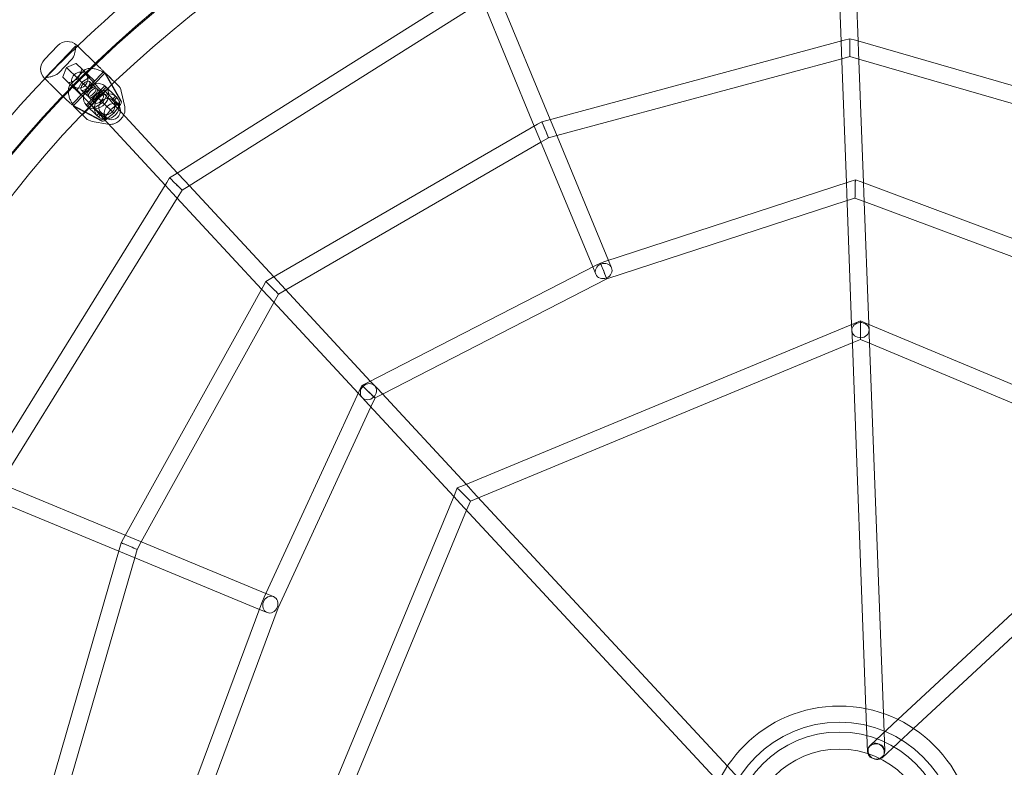
# Model space of a CAD drawing. Units: millimetres. Extents: x -2524 to 2524, y -2524 to 2524.
# Drawn here: x -763 to 154, y 68 to 763 of the extents above; entities that cross this region are included whole.
import ezdxf

# ---------------------------------------------------------------- set-up
doc = ezdxf.new("R2010")
doc.units = ezdxf.units.MM
doc.header["$LTSCALE"] = 200
doc.header["$MEASUREMENT"] = 0
doc.layers.get('0').update_dxf_attribs({"linetype": 'CONTINUOUS'})
doc.layers.add('SICHER_EN1176', color=7, linetype='CONTINUOUS')

# ---------------------------------------------------------------- blocks, each defined once
blk = doc.blocks.new('O-Tannebaum-2-5')
at = {"linetype": 'Continuous', "lineweight": 0}
for p, q in [((-65.79, 1382.39), (-70.31, 1503.36)), ((-49.78, 1382.4), (-54.32, 1503.87)), ((-402.95, 1436.31), (-686.24, 1258.14)), ((-336.48, 1309.58), (-386.57, 1430.53)), ((-351.25, 1303.45), (-401.35, 1424.4)), ((-399.39, 1419.65), (-672.44, 1247.91)), ((-794.8, 1378.19), (-807.28, 1365.22)), ((-774.63, 1376.12), (-777.09, 1378.48)), ((-774.63, 1376.12), (-773.67, 1375.19)), ((-339.69, 1308.72), (-62.86, 1383.17)), ((-52.32, 1383.13), (205.06, 1308.75)), ((-771.54, 1373.14), (-763.52, 1365.41)), ((-763.52, 1365.41), (-755.8, 1357.98)), ((-330.3, 1294.67), (-65.18, 1365.98)), ((-60.87, 1250.7), (-65.4, 1371.99)), ((-44.85, 1250.59), (-49.41, 1372.5)), ((-49.15, 1365.56), (195.6, 1294.83)), ((-786.68, 1357.87), (-790.05, 1349.07)), ((-778.01, 1361.57), (-786.68, 1357.87)), ((-786.68, 1357.87), (-775.7, 1347.3)), ((-777.69, 1361.71), (-772.12, 1356.35)), ((-806.91, 1347.51), (-804.46, 1345.15)), ((-784.61, 1343.38), (-790.17, 1348.74)), ((-782.77, 1344.28), (-775.7, 1347.3)), ((-775.7, 1347.3), (-772.95, 1354.48)), ((-751.8, 1354.01), (-736.95, 1328.16)), ((-750.52, 1352.79), (-735.68, 1326.93)), ((-739.09, 1341.89), (-746.8, 1349.32)), ((-803.5, 1344.22), (-804.46, 1345.15)), ((-793.35, 1334.44), (-801.37, 1342.17)), ((-785.63, 1327.01), (-793.35, 1334.44)), ((-732.52, 1321.31), (-735.71, 1335.84)), ((-755.11, 1309.3), (-781.51, 1323.16)), ((-753.84, 1308.07), (-780.24, 1321.93)), ((-743.29, 1324.27), (-683.51, 1259.85)), ((-738.93, 1323.18), (-739.07, 1323.04)), ((-737.8, 1321.81), (-739.07, 1323.04)), ((-737.66, 1321.96), (-737.8, 1321.81)), ((-776.63, 1318.35), (-768.92, 1310.92)), ((-748.1, 1305.13), (-762.74, 1307.77)), ((-751.92, 1310.04), (-694.88, 1248.58)), ((-596.35, 1161.57), (-348.37, 1305.11)), ((-296.95, 1172.35), (-346.92, 1292.98)), ((-282.18, 1178.5), (-332.14, 1299.12)), ((-582.57, 1151.06), (-345.08, 1288.53)), ((-693.37, 1251.01), (-864.71, 974.57)), ((-676.28, 1252.05), (-593.73, 1163.09)), ((-285.63, 1177.37), (-58.22, 1251.56)), ((-47.05, 1251.41), (151.17, 1177.44)), ((-687.94, 1241.1), (-605.06, 1151.77)), ((-55.94, 1118.87), (-60.49, 1240.62)), ((-39.93, 1119.01), (-44.5, 1241.16)), ((-683.6, 1236.42), (-848.06, 971.05)), ((-283.65, 1161.19), (-60.24, 1234.07)), ((-44.2, 1233.27), (148.9, 1161.21)), ((-506.36, 1065), (-293.72, 1174.01)), ((-586.65, 1155.47), (-503.89, 1066.27)), ((-492.58, 1054.08), (-283.65, 1161.19)), ((-733.59, 919.95), (-603.77, 1154.09)), ((-717.05, 916.78), (-593.6, 1139.43)), ((-598.33, 1144.52), (-515.14, 1054.87)), ((-417.12, 969.26), (-53.59, 1119.84)), ((-42.04, 1119.9), (253.56, 995.89)), ((-55.57, 1109.11), (-42.58, 761.54)), ((-39.58, 1109.63), (-26.4, 757.11)), ((-403.17, 957.73), (-55.3, 1101.82)), ((-39.27, 1101.38), (238.58, 984.82)), ((-602.62, 865.2), (-514.16, 1057)), ((-414.78, 970.24), (-497.03, 1058.89)), ((-426.21, 959.04), (-508.72, 1047.96)), ((-589.56, 855.3), (-503.37, 1042.19)), ((-12.85, 751.5), (244.61, 990.41)), ((-852.76, 973), (-731.92, 922.95)), ((1.71, 743.19), (255.51, 978.7)), ((-422.94, 966.8), (-421.09, 964.95)), ((-171.55, 708.12), (-408.13, 963.08)), ((-858.89, 958.22), (-738.06, 908.17)), ((-548.27, 664.36), (-425.34, 961.14)), ((-529.8, 667.13), (-414.24, 946.13)), ((-179.86, 693.55), (-419.84, 952.17)), ((-721.37, 918.57), (-601, 868.71)), ((-811.49, 654.08), (-737.11, 911.46)), ((-793.92, 657.25), (-723.19, 902.01)), ((-727.51, 903.8), (-607.15, 853.94)), ((-679.77, 659.36), (-605.8, 857.57)), ((-661.63, 662.2), (-589.56, 855.3))]:
    blk.add_line(p, q, dxfattribs=at)
at = {"color": 0, "linetype": 'Continuous', "lineweight": 0}
for p, q in [((-62.86, 1383.17), (-57.48, 1384.62)), ((-57.48, 1384.62), (-52.32, 1383.13)), ((-778.13, 1377.66), (-806.13, 1348.59)), ((-65.4, 1371.99), (-65.79, 1382.39)), ((-49.41, 1372.5), (-49.78, 1382.4)), ((-781.76, 1365.63), (-794.24, 1352.66)), ((-65.18, 1365.98), (-57.63, 1368.01)), ((-57.63, 1368.01), (-49.15, 1365.56)), ((-772.12, 1356.35), (-761.04, 1345.67)), ((-783.08, 1341.92), (-770.6, 1354.88)), ((-781.08, 1324.02), (-752.64, 1353.55)), ((-779.81, 1322.79), (-751.37, 1352.32)), ((-775.7, 1347.3), (-765.53, 1337.5)), ((-772.54, 1344.26), (-764.55, 1349.05)), ((-768.62, 1351.57), (-743.29, 1324.27)), ((-784.61, 1343.38), (-773.52, 1332.71)), ((-780.35, 1340.69), (-751.92, 1310.04)), ((-777.03, 1336.09), (-772.54, 1344.26)), ((-771.06, 1314.37), (-742.62, 1343.9)), ((-751.12, 1340.93), (-768.41, 1322.98)), ((-749.85, 1339.7), (-767.14, 1321.75)), ((-761.04, 1345.67), (-765.53, 1337.5)), ((-765.22, 1344.84), (-759.49, 1339.33)), ((-758.22, 1338.1), (-752.49, 1332.59)), ((-740.99, 1331.17), (-751.12, 1340.93)), ((-765.53, 1337.5), (-773.52, 1332.71)), ((-772.85, 1336.92), (-767.12, 1331.4)), ((-765.85, 1330.18), (-760.13, 1324.66)), ((-764.31, 1323.83), (-759.82, 1332)), ((-759.82, 1332), (-751.82, 1336.8)), ((-752.8, 1325.25), (-759.82, 1332)), ((-748.31, 1333.42), (-752.8, 1325.25)), ((-751.82, 1336.8), (-748.31, 1333.42)), ((-737.23, 1322.74), (-748.31, 1333.42)), ((-744.13, 1327.91), (-740.99, 1331.17)), ((-742.86, 1326.69), (-739.72, 1329.95)), ((-739.72, 1329.95), (-740.99, 1331.17)), ((-768.41, 1322.98), (-758.28, 1313.22)), ((-760.8, 1320.45), (-764.31, 1323.83)), ((-752.8, 1325.25), (-760.8, 1320.45)), ((-749.72, 1309.78), (-760.8, 1320.45)), ((-742.63, 1315.44), (-752.8, 1325.25)), ((-738.93, 1323.93), (-745.69, 1318.39)), ((-739.07, 1323.04), (-744.13, 1327.91)), ((-742.63, 1315.44), (-738.32, 1321.12)), ((-758.28, 1313.22), (-755.14, 1316.48)), ((-758.28, 1313.22), (-757.01, 1312)), ((-757.01, 1312), (-753.87, 1315.26)), ((-755.14, 1316.48), (-750.08, 1311.6)), ((-745.69, 1318.39), (-750.97, 1311.43)), ((-750.08, 1311.6), (-750.22, 1311.46)), ((-750.08, 1311.6), (-748.81, 1310.38)), ((-748.14, 1310.92), (-742.63, 1315.44)), ((-748.81, 1310.38), (-748.95, 1310.24)), ((-737.04, 1308.87), (-735.84, 1310.11)), ((-346.92, 1292.98), (-351.25, 1303.45)), ((-348.37, 1305.11), (-344.28, 1307.48)), ((-344.28, 1307.48), (-339.69, 1308.72)), ((-332.14, 1299.12), (-336.48, 1309.58)), ((-345.08, 1288.53), (-338.08, 1292.58)), ((-338.08, 1292.58), (-330.3, 1294.67)), ((-686.24, 1258.14), (-690.69, 1255.34)), ((-683.51, 1259.85), (-676.28, 1252.05)), ((-694.88, 1248.58), (-687.94, 1241.1)), ((-690.69, 1255.34), (-693.37, 1251.01)), ((-672.44, 1247.91), (-679.04, 1243.76)), ((-60.49, 1240.62), (-60.87, 1250.7)), ((-58.22, 1251.56), (-52.47, 1253.44)), ((-52.47, 1253.44), (-47.05, 1251.41)), ((-44.5, 1241.16), (-44.85, 1250.59)), ((-679.04, 1243.76), (-683.6, 1236.42)), ((-60.24, 1234.07), (-52.82, 1236.49)), ((-52.82, 1236.49), (-44.2, 1233.27)), ((-293.72, 1174.01), (-289.82, 1176.01)), ((-289.82, 1176.01), (-285.63, 1177.37)), ((-279.35, 1171.66), (-282.18, 1178.5)), ((-294.13, 1165.54), (-296.95, 1172.35)), ((-603.77, 1154.09), (-601.17, 1158.78)), ((-601.17, 1158.78), (-596.35, 1161.57)), ((-593.73, 1163.09), (-586.65, 1155.47)), ((-283.65, 1161.19), (-283.65, 1161.19)), ((-605.06, 1151.77), (-598.33, 1144.52)), ((-593.6, 1139.43), (-589.32, 1147.15)), ((-589.32, 1147.15), (-582.57, 1151.06)), ((-55.73, 1113.31), (-55.94, 1118.87)), ((-53.59, 1119.84), (-47.72, 1122.28)), ((-47.72, 1122.28), (-42.04, 1119.9)), ((-39.74, 1113.91), (-39.93, 1119.01)), ((-55.73, 1113.31), (-55.57, 1109.11)), ((-39.74, 1113.91), (-39.58, 1109.63)), ((-55.3, 1101.82), (-47.75, 1104.94)), ((-47.75, 1104.94), (-39.27, 1101.38)), ((-511.74, 1062.24), (-506.36, 1065)), ((-503.89, 1066.27), (-499.76, 1061.83)), ((-515.14, 1054.87), (-511.49, 1050.94)), ((-514.16, 1057), (-511.74, 1062.24)), ((-497.03, 1058.89), (-499.76, 1061.83)), ((-499.52, 1050.53), (-492.58, 1054.08)), ((-508.72, 1047.96), (-511.49, 1050.94)), ((-503.37, 1042.19), (-499.52, 1050.53)), ((-425.34, 961.14), (-422.98, 966.84)), ((-422.98, 966.84), (-417.12, 969.26)), ((-422.98, 966.84), (-422.94, 966.8)), ((-421.09, 964.95), (-416.85, 960.71)), ((-408.13, 963.08), (-414.78, 970.24)), ((-419.84, 952.17), (-426.21, 959.04)), ((-416.85, 960.71), (-410.73, 954.59)), ((-414.24, 946.13), (-410.73, 954.59)), ((-410.73, 954.59), (-403.17, 957.73)), ((-735.82, 915.91), (-733.59, 919.95)), ((-731.92, 922.95), (-721.37, 918.57)), ((-720.95, 909.73), (-717.05, 916.78)), ((-738.06, 908.17), (-727.51, 903.8)), ((-737.11, 911.46), (-735.82, 915.91)), ((-723.19, 902.01), (-720.95, 909.73)), ((-605.8, 857.57), (-604.34, 861.46)), ((-604.34, 861.46), (-602.62, 865.2)), ((-601, 868.71), (-593.89, 865.77)), ((-607.15, 853.94), (-600.02, 850.99)), ((-589.56, 855.3), (-589.56, 855.3)), ((-42.58, 761.54), (-41.08, 721.52)), ((-38.53, 727.68), (-12.85, 751.5)), ((-26.4, 757.11), (-25.09, 722.12)), ((-27.64, 715.95), (1.71, 743.19)), ((-144.31, 678.76), (-171.55, 708.12))]:
    blk.add_line(p, q, dxfattribs=at)
for radius in [1000.96, 1000, 110, 100.81, 84.99]:
    blk.add_circle((-67.38, 639.02), radius, dxfattribs=at)
at = {"linetype": 'Continuous', "lineweight": 0}
blk.add_circle((-67.38, 639.02), 125, dxfattribs=at)
at = {"color": 0, "linetype": 'Continuous', "lineweight": 0}
for centre, radius, start, end in [((-67.38, 639.02), 976, 180.11459, 180), ((-67.38, 639.02), 1024, 133.82173, 136.22829), ((-741.9, 1343.21), 1, 46.07676, 136.07676), ((-770.34, 1313.68), 1, 136.07676, 226.07676)]:
    blk.add_arc(centre, radius, start, end, dxfattribs=at)
at = {"linetype": 'Continuous', "lineweight": 0}
for centre, radius, start, end in [((-67.38, 639.02), 1024, 113.72829, 133.82173), ((-785.8, 1369.52), 12.5, 47.44259, 136.07676), ((-798.28, 1356.55), 12.5, 136.07676, 224.71093), ((-67.38, 639.02), 1024, 136.22829, 156.32173)]:
    blk.add_arc(centre, radius, start, end, dxfattribs=at)
at = {"color": 0, "linetype": 'Continuous', "lineweight": 0}
for centre, major_axis, ratio, start_param, end_param in [((-57.56, 1376.32), (-0.08, -8.31), 0.000433, 2.917937, 4.665766), ((-57.56, 1376.32), (-0.08, -8.31), 0.000433, -1.617419, 1.524173), ((-57.56, 1376.32), (-0.08, -8.31), 0.000433, 1.524173, 2.422612), ((-774.49, 1346.13), (-5.86, -5.44), 0.883348, -3.141592653589796, 3.14159265358979), ((-769.04, 1340.88), (-3.82, -3.96), 0.468655, -3.141592653589766, 3.14159265358982), ((-759.13, 1331.34), (8.67, 9), 0.883381, 0.080086, 3.061507), ((-763.31, 1335.36), (-3.82, -3.96), 0.468655, -3.141592653589766, 3.14159265358982), ((-762.04, 1334.14), (-3.82, -3.96), 0.468655, -3.141592653589766, 3.14159265358982), ((-749, 1321.58), (8.67, 9), 0.883381, 0.080086, 3.061507), ((-756.31, 1328.62), (-3.82, -3.96), 0.468655, -3.141592653589766, 3.14159265358982), ((-749, 1321.58), (-5.55, -5.76), 0.883381, 0.125328, 2.372218), ((-743.94, 1316.71), (-5.55, -5.76), 0.883381, -1.443445, -0.125328), ((-749, 1321.58), (5.55, 5.76), 0.883381, -0.520561, -0.125328), ((-746.94, 1328.69), (6.6, 12.18), 0.821644, -1.755426, -1.614361), ((-756.03, 1319.26), (11.92, 7.06), 0.821644, -1.527232, -1.386167), ((-341.18, 1300.03), (3.1, -7.45), 0.002, 2.726511, 4.822622), ((-341.18, 1300.03), (3.1, -7.45), 0.002, 1.68103, 2.51399), ((-341.18, 1300.03), (3.1, -7.45), 0.002, -1.460563, 1.68103), ((-684.87, 1249.55), (-5.83, 5.79), 0.000103, -1.539558, 0.271536), ((-684.87, 1249.55), (-5.83, 5.79), 0.000103, 0.681358, 1.602034), ((-684.87, 1249.55), (-5.83, 5.79), 0.000103, 1.602034, 4.743627), ((-52.65, 1244.96), (-0.18, -8.47), 0.001434, 2.989997, 4.644007), ((-52.65, 1244.96), (-0.18, -8.47), 0.001434, 1.502415, 2.369015), ((-52.65, 1244.96), (-0.18, -8.47), 0.001434, -1.639178, 1.502415), ((-286.74, 1168.6), (3.08, -7.41), 0.003586, 2.673258, 5.030048), ((-286.74, 1168.6), (3.08, -7.41), 0.003586, -1.253137, 0.000285), ((-47.73, 1113.61), (-7.99, -0.3), 0.883348, -3.141592653589796, 3.14159265358979), ((-505.63, 1056.38), (-5.86, -5.44), 0.883348, -3.14159265358979, 3.141592653589796), ((-596.95, 858.38), (-3.06, -7.39), 0.865554, -3.14159265358979, 3.141592653589796), ((-33.09, 721.82), (-7.99, -0.3), 0.883348, -3.141592653589792, 3.141592653589794)]:
    blk.add_ellipse(centre, major_axis=major_axis, ratio=ratio, start_param=start_param, end_param=end_param, dxfattribs=at)
at = {"linetype": 'Continuous', "lineweight": 0}
for centre, major_axis, ratio, start_param, end_param in [((-57.56, 1376.32), (-0.08, -8.31), 0.000433, 2.422612, 2.917937), ((-723.8, 1309.81), (-40.54, 56.17), 0.030025, -0.16447, -0.125737), ((-770.16, 1353.38), (14.05, -0.81), 0.679872, 2.174113, 2.201929), ((-781.57, 1341.54), (1.33, -14.01), 0.679872, -2.201929, -2.174113), ((-747.88, 1333), (-10.93, -6.11), 0.97687, 2.853852, 3.3906), ((-736.28, 1296.84), (-57.65, 38.4), 0.030025, 0.125737, 0.16447), ((-743.94, 1316.71), (5.55, 5.76), 0.883381, 0.125328, 1.698148), ((-749, 1321.58), (5.55, 5.76), 0.883381, -0.769375, -0.520561), ((-341.18, 1300.03), (3.1, -7.45), 0.002, 2.51399, 2.726511), ((-684.87, 1249.55), (-5.83, 5.79), 0.000103, 0.271536, 0.681358), ((-52.65, 1244.96), (-0.18, -8.47), 0.001434, 2.369015, 2.989997), ((-286.74, 1168.6), (3.08, -7.41), 0.003586, 1.888456, 2.673258), ((-286.74, 1168.6), (3.08, -7.41), 0.003586, 0.000285, 1.888456)]:
    blk.add_ellipse(centre, major_axis=major_axis, ratio=ratio, start_param=start_param, end_param=end_param, dxfattribs=at)
at = {"linetype": 'Continuous', "lineweight": 0, "extrusion": (0, 0, -1)}
for centre, major_axis, ratio, start_param, end_param in [((-764.85, 1345.95), (0.45, 16.28), 0.594276, -1.035793, -0.894728), ((-773.94, 1336.51), (-16.26, -1.06), 0.594276, 0.894728, 1.035793), ((-734.26, 1319.89), (7.84, -23.33), 0.237789, -2.713333, -2.6746), ((-740.62, 1324.81), (3.47, 3.6), 0.468655, 0.135528, 1.570796), ((-743.94, 1316.71), (5.55, 5.76), 0.883381, 0.125328, 0.841342), ((-739.35, 1323.58), (3.47, 3.6), 0.468655, 0.135528, 1.570796), ((-746.75, 1306.92), (-23.61, 6.95), 0.237789, -0.466992, -0.42826), ((-760.37, 1320.04), (-5.7, -11.15), 0.97687, -0.28774, 0.249007), ((-751.91, 1313.09), (-3.47, -3.6), 0.468655, -1.11969, -0.135528), ((-750.63, 1311.86), (-3.47, -3.6), 0.468655, -1.093538, -0.135528), ((-595.25, 1152.97), (5.92, -5.81), 0.000573, 2.422581, 2.917906), ((-47.73, 1113.61), (-0.02, -8.67), 0.004686, 2.335213, 3.036945), ((-505.63, 1056.38), (6.11, -5.86), 0.0019, 2.368909, 2.989891), ((-728.39, 912.82), (7.43, -3.09), 0.00214, 2.52965, 2.708957)]:
    blk.add_ellipse(centre, major_axis=major_axis, ratio=ratio, start_param=start_param, end_param=end_param, dxfattribs=at)
at = {"color": 0, "linetype": 'Continuous', "lineweight": 0, "extrusion": (0, 0, -1)}
for centre, major_axis, ratio, start_param, end_param in [((-759.13, 1331.34), (8.67, 9), 0.883381, 0.080086, 3.061507), ((-749, 1321.58), (-5.55, -5.76), 0.883381, 0.125328, 3.016265), ((-749, 1321.58), (8.67, 9), 0.883381, 0.080086, 3.061507), ((-747.58, 1331.64), (12.55, 0.35), 0.853891, 0.806642, 0.834457), ((-751.91, 1313.09), (-3.47, -3.6), 0.468655, -1.570796, -1.11969), ((-758.99, 1319.79), (-0.12, 12.56), 0.853891, -3.97605, -3.948234), ((-743.94, 1316.71), (-5.55, -5.76), 0.883381, -2.300251, -0.125328), ((-750.63, 1311.86), (-3.47, -3.6), 0.468655, -1.570796, -1.093538), ((-286.74, 1168.6), (7.39, 3.06), 0.865554, -3.1415926535898, 3.141592653589786), ((-595.25, 1152.97), (5.92, -5.81), 0.000573, 2.917906, 4.650468), ((-595.25, 1152.97), (5.92, -5.81), 0.000573, 1.508875, 2.422581), ((-595.25, 1152.97), (5.92, -5.81), 0.000573, -1.632718, 1.508875), ((-47.73, 1113.61), (7.99, 0.3), 0.883348, -3.141592653589793, 3.141592653589794), ((-47.73, 1113.61), (-0.02, -8.67), 0.004686, 1.582037, 2.335213), ((-47.73, 1113.61), (-0.02, -8.67), 0.004686, 3.036945, 4.72363), ((-47.73, 1113.61), (-0.02, -8.67), 0.004686, -1.559555, 1.582037), ((-505.63, 1056.38), (5.86, 5.44), 0.883348, -3.141592653589796, 3.14159265358979), ((-505.63, 1056.38), (6.11, -5.86), 0.0019, 2.989891, 4.621203), ((-505.63, 1056.38), (6.11, -5.86), 0.0019, 1.47961, 2.368909), ((-505.63, 1056.38), (6.11, -5.86), 0.0019, -1.661983, 1.47961), ((-728.39, 912.82), (7.43, -3.09), 0.00214, 2.708957, 4.849543), ((-728.39, 912.82), (7.43, -3.09), 0.00214, 1.707951, 2.52965), ((-728.39, 912.82), (7.43, -3.09), 0.00214, -1.433642, 1.707951), ((-33.09, 721.82), (5.44, -5.86), 0.883348, -3.141592653589794, 3.141592653589793)]:
    blk.add_ellipse(centre, major_axis=major_axis, ratio=ratio, start_param=start_param, end_param=end_param, dxfattribs=at)
at = {"color": 0, "linetype": 'Continuous', "lineweight": 0}
for points, knots in [([(-778.69, 1372.78), (-778.55, 1373.45), (-778.46, 1374.07), (-778.32, 1375.17), (-778.27, 1375.66), (-778.19, 1376.5), (-778.16, 1376.86), (-778.1, 1377.43), (-778.07, 1377.64), (-778.03, 1377.8), (-778.02, 1377.83), (-778.03, 1377.8), (-778.05, 1377.75), (-778.13, 1377.66)], [0, 0, 0, 0, 2.730564, 2.730564, 5.461129, 5.461129, 8.191693, 8.191693, 10.922257, 10.922257, 12.28754, 12.28754, 13.652822, 13.652822, 13.652822, 13.652822]), ([(-781.76, 1365.63), (-781.35, 1366.05), (-780.99, 1366.52), (-780.37, 1367.51), (-780.11, 1368.04), (-779.68, 1369.05), (-779.51, 1369.55), (-779.22, 1370.5), (-779.1, 1370.96), (-778.88, 1371.84), (-778.79, 1372.27), (-778.7, 1372.71), (-778.69, 1372.75), (-778.69, 1372.78)], [0, 0, 0, 0, 1.540264, 1.540264, 3.22752, 3.22752, 4.914775, 4.914775, 6.602031, 6.602031, 8.289286, 8.289286, 8.436277, 8.436277, 8.436277, 8.436277]), ([(-770.6, 1354.88), (-770.19, 1355.3), (-769.72, 1355.65), (-768.63, 1356.25), (-768.02, 1356.47), (-766.79, 1356.77), (-766.18, 1356.86), (-764.97, 1356.96), (-764.37, 1356.98), (-763.18, 1356.95), (-762.58, 1356.91), (-761.91, 1356.84), (-761.82, 1356.83), (-761.73, 1356.82)], [0, 0, 0, 0, 1.430511, 1.430511, 3.117766, 3.117766, 4.805022, 4.805022, 6.492277, 6.492277, 8.179532, 8.179532, 8.436277, 8.436277, 8.436277, 8.436277]), ([(-761.73, 1356.82), (-761.11, 1356.74), (-760.5, 1356.64), (-758.69, 1356.23), (-757.53, 1355.86), (-755.33, 1354.98), (-754.28, 1354.47), (-752.31, 1353.39), (-751.38, 1352.81), (-749.65, 1351.62), (-748.85, 1351), (-747.76, 1350.1), (-747.41, 1349.81), (-747.08, 1349.52)], [0, 0, 0, 0, 1.765633, 1.765633, 5.2969, 5.2969, 8.828167, 8.828167, 12.359434, 12.359434, 15.8907, 15.8907, 17.656334, 17.656334, 17.656334, 17.656334]), ([(-806.13, 1348.59), (-806.23, 1348.49), (-806.29, 1348.47), (-806.28, 1348.48), (-806.16, 1348.52), (-805.75, 1348.59), (-805.46, 1348.63), (-804.74, 1348.73), (-804.31, 1348.78), (-803.33, 1348.92), (-802.77, 1349.01), (-801.88, 1349.19), (-801.58, 1349.25), (-801.28, 1349.32)], [4.016242, 4.016242, 4.016242, 4.016242, 5.65198, 5.65198, 8.222621, 8.222621, 10.95296, 10.95296, 13.683299, 13.683299, 16.413638, 16.413638, 17.667939, 17.667939, 17.667939, 17.667939]), ([(-801.28, 1349.32), (-800.88, 1349.42), (-800.46, 1349.53), (-799.59, 1349.77), (-799.14, 1349.91), (-798.21, 1350.22), (-797.73, 1350.4), (-796.73, 1350.85), (-796.22, 1351.12), (-795.2, 1351.79), (-794.69, 1352.2), (-794.24, 1352.66)], [0, 0, 0, 0, 1.688112, 1.688112, 3.376223, 3.376223, 5.064335, 5.064335, 6.752446, 6.752446, 8.440558, 8.440558, 8.440558, 8.440558]), ([(-752.64, 1353.55), (-752.6, 1353.59), (-752.55, 1353.64), (-752.45, 1353.73), (-752.4, 1353.77), (-752.3, 1353.83), (-752.25, 1353.87), (-752.15, 1353.92), (-752.1, 1353.95), (-752.01, 1353.98), (-751.96, 1354), (-751.87, 1354.01), (-751.83, 1354.02), (-751.8, 1354.01)], [2.963067, 2.963067, 2.963067, 2.963067, 3.148139, 3.148139, 3.333211, 3.333211, 3.518362, 3.518362, 3.703513, 3.703513, 3.888755, 3.888755, 4.063746, 4.063746, 4.063746, 4.063746]), ([(-751.37, 1352.32), (-751.32, 1352.37), (-751.28, 1352.42), (-751.17, 1352.5), (-751.12, 1352.54), (-751.05, 1352.59), (-751.03, 1352.61), (-751, 1352.63)], [2.9630667, 2.9630667, 2.9630667, 2.9630667, 3.1481389, 3.1481389, 3.3332111, 3.3332111, 3.4290335, 3.4290335, 3.4290335, 3.4290335]), ([(-745.17, 1347.74), (-745.28, 1347.85), (-745.4, 1347.97), (-745.64, 1348.19), (-745.76, 1348.31), (-746.01, 1348.54), (-746.14, 1348.66), (-746.4, 1348.9), (-746.53, 1349.02), (-746.8, 1349.27), (-746.94, 1349.39), (-747.08, 1349.52)], [-3.782853, -3.782853, -3.782853, -3.782853, -3.026283, -3.026283, -2.269712, -2.269712, -1.513141, -1.513141, -0.756571, -0.756571, 0, 0, 0, 0]), ([(-784.69, 1332.99), (-784.77, 1333.56), (-784.85, 1334.15), (-784.94, 1335.33), (-784.95, 1335.93), (-784.92, 1337.14), (-784.87, 1337.75), (-784.65, 1338.99), (-784.48, 1339.61), (-783.94, 1340.82), (-783.56, 1341.42), (-783.08, 1341.92)], [0, 0, 0, 0, 1.688112, 1.688112, 3.376223, 3.376223, 5.064335, 5.064335, 6.752446, 6.752446, 8.440558, 8.440558, 8.440558, 8.440558]), ([(-741.33, 1344.04), (-741.33, 1344.04), (-741.33, 1344.05), (-741.4, 1344.11), (-741.48, 1344.19), (-741.67, 1344.38), (-741.78, 1344.48), (-741.91, 1344.61), (-741.92, 1344.61), (-741.92, 1344.62)], [-0.05794, -0.05794, -0.05794, -0.05794, 0, 0, 2.051717, 2.051717, 4.103435, 4.103435, 4.161375, 4.161375, 4.161375, 4.161375]), ([(-776.84, 1318.62), (-777.45, 1319.25), (-778.08, 1319.96), (-779.34, 1321.5), (-779.97, 1322.33), (-781.19, 1324.14), (-781.78, 1325.11), (-782.86, 1327.17), (-783.35, 1328.26), (-783.96, 1329.98), (-784.15, 1330.56), (-784.46, 1331.76), (-784.59, 1332.37), (-784.69, 1332.99)], [0, 0, 0, 0, 3.533588, 3.533588, 7.067175, 7.067175, 10.600763, 10.600763, 14.134351, 14.134351, 15.901145, 15.901145, 17.667939, 17.667939, 17.667939, 17.667939]), ([(-781.51, 1323.16), (-781.52, 1323.19), (-781.51, 1323.23), (-781.5, 1323.32), (-781.49, 1323.37), (-781.46, 1323.46), (-781.44, 1323.51), (-781.38, 1323.62), (-781.35, 1323.67), (-781.29, 1323.77), (-781.25, 1323.82), (-781.17, 1323.92), (-781.12, 1323.97), (-781.08, 1324.02)], [1.862387, 1.862387, 1.862387, 1.862387, 2.037378, 2.037378, 2.22262, 2.22262, 2.407771, 2.407771, 2.592922, 2.592922, 2.777994, 2.777994, 2.963067, 2.963067, 2.963067, 2.963067]), ([(-780.1, 1322.41), (-780.08, 1322.44), (-780.06, 1322.47), (-780.02, 1322.54), (-779.98, 1322.59), (-779.9, 1322.7), (-779.85, 1322.75), (-779.81, 1322.79)], [2.4970999, 2.4970999, 2.4970999, 2.4970999, 2.5929223, 2.5929223, 2.7779945, 2.7779945, 2.9630667, 2.9630667, 2.9630667, 2.9630667]), ([(-776.84, 1318.62), (-776.71, 1318.48), (-776.58, 1318.35), (-776.33, 1318.08), (-776.2, 1317.96), (-775.95, 1317.71), (-775.83, 1317.58), (-775.58, 1317.34), (-775.46, 1317.22), (-775.23, 1316.99), (-775.11, 1316.88), (-775, 1316.77)], [-3.782853, -3.782853, -3.782853, -3.782853, -3.026283, -3.026283, -2.269712, -2.269712, -1.513141, -1.513141, -0.756571, -0.756571, 0, 0, 0, 0]), ([(-771.75, 1313.64), (-771.75, 1313.64), (-771.74, 1313.64), (-771.61, 1313.51), (-771.5, 1313.4), (-771.31, 1313.22), (-771.23, 1313.14), (-771.16, 1313.07), (-771.16, 1313.07), (-771.15, 1313.07)], [-0.05794, -0.05794, -0.05794, -0.05794, 0, 0, 2.051717, 2.051717, 4.103435, 4.103435, 4.161375, 4.161375, 4.161375, 4.161375]), ([(-733.42, 1313.63), (-733.68, 1313.06), (-733.99, 1312.51), (-734.78, 1311.32), (-735.29, 1310.69), (-735.84, 1310.11)], [0.0548837, 0.0548837, 0.0548837, 0.0548837, 0.2095981, 0.2095981, 0.4086613, 0.4086613, 0.4086613, 0.4086613]), ([(-737.04, 1308.87), (-737.59, 1308.29), (-738.21, 1307.76), (-739.52, 1306.82), (-740.22, 1306.41), (-741.69, 1305.74), (-742.46, 1305.47), (-744.04, 1305.09), (-744.85, 1304.98), (-746.19, 1304.93), (-746.72, 1304.95), (-747.24, 1305.01)], [-0.4086613, -0.4086613, -0.4086613, -0.4086613, -0.2095981, -0.2095981, -0.0105349, -0.0105349, 0.1885283, 0.1885283, 0.3875915, 0.3875915, 0.516069, 0.516069, 0.516069, 0.516069])]:
    blk.add_open_spline(points, degree=3, knots=knots, dxfattribs=at)
at = {"linetype": 'Continuous', "lineweight": 0}
for points, knots in [([(-777.09, 1378.48), (-777.1, 1378.5), (-777.12, 1378.52), (-777.16, 1378.55), (-777.17, 1378.57), (-777.21, 1378.6), (-777.22, 1378.61), (-777.26, 1378.65), (-777.27, 1378.66), (-777.31, 1378.69), (-777.32, 1378.71), (-777.34, 1378.72)], [-3.782853, -3.782853, -3.782853, -3.782853, -3.549083, -3.549083, -3.315314, -3.315314, -3.081544, -3.081544, -2.847774, -2.847774, -2.614004, -2.614004, -2.614004, -2.614004]), ([(-771.54, 1373.14), (-771.55, 1373.15), (-771.56, 1373.16), (-771.94, 1373.52), (-772.29, 1373.87), (-772.99, 1374.53), (-773.32, 1374.86), (-773.65, 1375.18), (-773.66, 1375.19), (-773.67, 1375.19)], [-0.05794, -0.05794, -0.05794, -0.05794, 0, 0, 2.051717, 2.051717, 4.103435, 4.103435, 4.161375, 4.161375, 4.161375, 4.161375]), ([(-751.8, 1354.01), (-751.88, 1354.1), (-751.96, 1354.18), (-752.36, 1354.56), (-752.68, 1354.87), (-753.32, 1355.51), (-753.64, 1355.83), (-754.27, 1356.46), (-754.58, 1356.77), (-755.02, 1357.21), (-755.18, 1357.37), (-755.42, 1357.61), (-755.5, 1357.69), (-755.66, 1357.84), (-755.73, 1357.92), (-755.8, 1357.98)], [-13.148086, -13.148086, -13.148086, -13.148086, -12.781169, -12.781169, -11.44453, -11.44453, -10.107892, -10.107892, -8.771253, -8.771253, -8.111356, -8.111356, -7.781407, -7.781407, -7.451459, -7.451459, -7.451459, -7.451459]), ([(-807.16, 1347.76), (-807.15, 1347.74), (-807.13, 1347.73), (-807.1, 1347.69), (-807.08, 1347.68), (-807.05, 1347.64), (-807.04, 1347.63), (-807, 1347.6), (-806.98, 1347.58), (-806.95, 1347.55), (-806.93, 1347.53), (-806.91, 1347.51)], [-1.168849, -1.168849, -1.168849, -1.168849, -0.935079, -0.935079, -0.701309, -0.701309, -0.46754, -0.46754, -0.23377, -0.23377, 0, 0, 0, 0]), ([(-751, 1352.63), (-750.97, 1352.64), (-750.95, 1352.66), (-750.87, 1352.7), (-750.82, 1352.72), (-750.73, 1352.76), (-750.68, 1352.77), (-750.6, 1352.79), (-750.56, 1352.79), (-750.52, 1352.79)], [3.4290335, 3.4290335, 3.4290335, 3.4290335, 3.518362, 3.518362, 3.7035129, 3.7035129, 3.8887549, 3.8887549, 4.063746, 4.063746, 4.063746, 4.063746]), ([(-750.52, 1352.79), (-750.44, 1352.71), (-750.36, 1352.63), (-749.98, 1352.27), (-749.68, 1351.98), (-749.07, 1351.42), (-748.78, 1351.14), (-748.2, 1350.61), (-747.92, 1350.35), (-747.52, 1349.99), (-747.38, 1349.85), (-747.16, 1349.65), (-747.09, 1349.59), (-746.94, 1349.45), (-746.87, 1349.39), (-746.8, 1349.32)], [-13.148086, -13.148086, -13.148086, -13.148086, -12.781169, -12.781169, -11.44453, -11.44453, -10.107892, -10.107892, -8.771253, -8.771253, -8.111356, -8.111356, -7.781407, -7.781407, -7.451459, -7.451459, -7.451459, -7.451459]), ([(-803.5, 1344.22), (-803.49, 1344.21), (-803.48, 1344.21), (-803.15, 1343.89), (-802.81, 1343.56), (-802.12, 1342.9), (-801.77, 1342.55), (-801.39, 1342.19), (-801.38, 1342.18), (-801.37, 1342.17)], [-0.05794, -0.05794, -0.05794, -0.05794, 0, 0, 2.051717, 2.051717, 4.103435, 4.103435, 4.161375, 4.161375, 4.161375, 4.161375]), ([(-785.63, 1327.01), (-785.56, 1326.95), (-785.48, 1326.87), (-785.33, 1326.72), (-785.24, 1326.65), (-785, 1326.42), (-784.83, 1326.26), (-784.37, 1325.84), (-784.05, 1325.54), (-783.39, 1324.93), (-783.06, 1324.62), (-782.41, 1324.01), (-782.08, 1323.7), (-781.68, 1323.32), (-781.6, 1323.24), (-781.51, 1323.16)], [7.451459, 7.451459, 7.451459, 7.451459, 7.781407, 7.781407, 8.111356, 8.111356, 8.771253, 8.771253, 10.107892, 10.107892, 11.44453, 11.44453, 12.781169, 12.781169, 13.148086, 13.148086, 13.148086, 13.148086]), ([(-780.24, 1321.93), (-780.24, 1321.97), (-780.24, 1322.01), (-780.23, 1322.1), (-780.22, 1322.14), (-780.18, 1322.23), (-780.16, 1322.29), (-780.12, 1322.36), (-780.11, 1322.39), (-780.1, 1322.41)], [1.8623874, 1.8623874, 1.8623874, 1.8623874, 2.0373785, 2.0373785, 2.2226205, 2.2226205, 2.4077714, 2.4077714, 2.4970999, 2.4970999, 2.4970999, 2.4970999]), ([(-776.63, 1318.35), (-776.7, 1318.41), (-776.77, 1318.48), (-776.91, 1318.62), (-776.98, 1318.69), (-777.19, 1318.9), (-777.33, 1319.04), (-777.71, 1319.42), (-777.98, 1319.69), (-778.53, 1320.25), (-778.82, 1320.54), (-779.41, 1321.12), (-779.7, 1321.41), (-780.08, 1321.78), (-780.16, 1321.85), (-780.24, 1321.93)], [7.451459, 7.451459, 7.451459, 7.451459, 7.781407, 7.781407, 8.111356, 8.111356, 8.771253, 8.771253, 10.107892, 10.107892, 11.44453, 11.44453, 12.781169, 12.781169, 13.148086, 13.148086, 13.148086, 13.148086]), ([(-732.52, 1321.31), (-732.35, 1320.51), (-732.26, 1319.69), (-732.25, 1318.06), (-732.33, 1317.24), (-732.65, 1315.65), (-732.89, 1314.87), (-733.27, 1313.96), (-733.34, 1313.79), (-733.42, 1313.63)], [-0.5866547, -0.5866547, -0.5866547, -0.5866547, -0.3875915, -0.3875915, -0.1885283, -0.1885283, 0.0105349, 0.0105349, 0.0548837, 0.0548837, 0.0548837, 0.0548837])]:
    blk.add_open_spline(points, degree=3, knots=knots, dxfattribs=at)
blk.add_open_spline([(-747.24, 1305.01), (-747.53, 1305.04), (-747.82, 1305.08), (-748.1, 1305.13)], degree=3, dxfattribs=at)

msp = doc.modelspace()

# ---------------------------------------------------------------- linework, layer by layer
at = {"layer": 'SICHER_EN1176'}
msp.add_circle((0, 0), 2524, dxfattribs=at)

# ---------------------------------------------------------------- block references
msp.add_blockref('O-Tannebaum-2-5', (67.38, -639.02))

doc.saveas('drawing.dxf')
